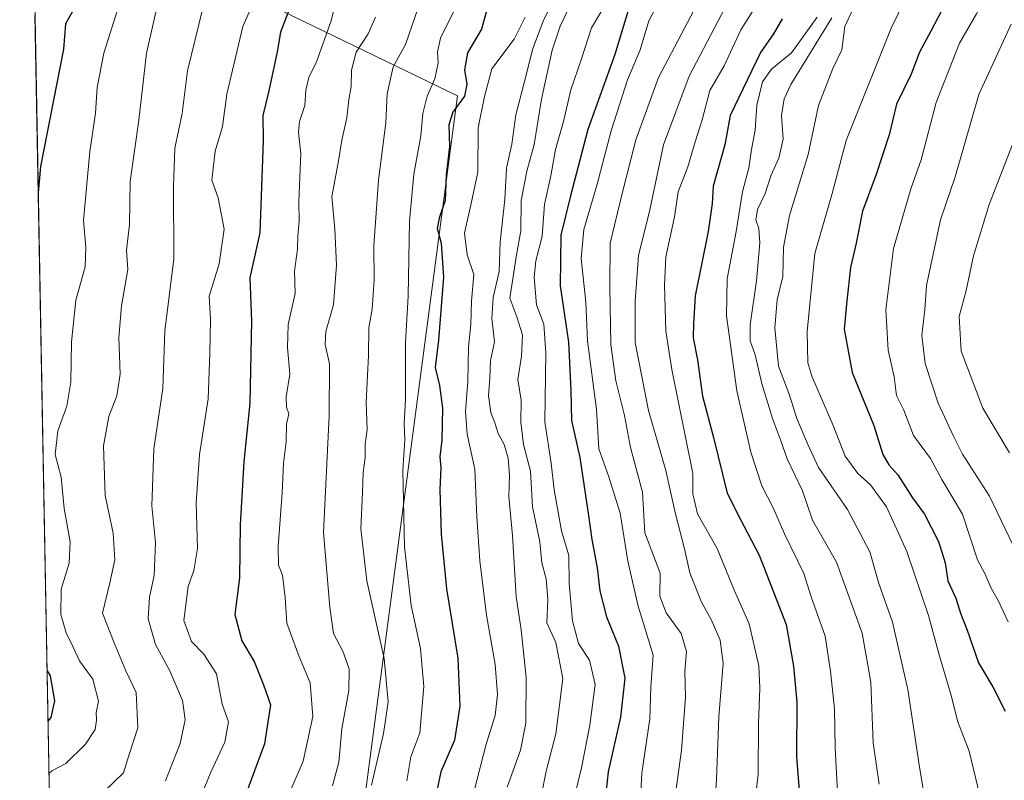
# Model space of a CAD drawing. Units: metres. Extents: x 627958 to 631417, y 4727303 to 4729680.
# Drawn here: x 627958 to 628182, y 4729254 to 4729427 of the extents above; entities that cross this region are included whole.
import ezdxf

# ---------------------------------------------------------------- set-up
doc = ezdxf.new("R2010")
doc.units = ezdxf.units.M
doc.header["$MEASUREMENT"] = 0
for name, color, linetype, lineweight in [('Arbolado forestal CxS', 92, 'Continuous', 0), ('Comarca CxS', 21, 'Continuous', 0), ('Comunidad Autónoma CxS', 142, 'Continuous', 0), ('Curva de nivel maestra', 30, 'Continuous', 30), ('Curva de nivel normal', 30, 'Continuous', 0), ('Entidad de ámbito territorial', 7, 'Continuous', 0), ('Entidad de ámbito territorial CxS', 92, 'Continuous', 0), ('Espacio natural protegido CxS', 121, 'Continuous', 0), ('Municipio', 91, 'Continuous', 13), ('Municipio CxS', 4, 'Continuous', 0), ('Provincia CxS', 1, 'Continuous', 0)]:
    doc.layers.add(name, color=color, linetype=linetype, lineweight=lineweight)

# ---------------------------------------------------------------- blocks, each defined once
blk = doc.blocks.new('*U14')
at = {"layer": 'Municipio CxS', "color": 4, "linetype": 'Continuous', "lineweight": 0, "flags": 128}
blk.add_lwpolyline([(627966.4429999995, 4729171.446000001), (627966.308008715, 4729171.333890948), (627961.034409669, 4729456.302873542), (627961.574, 4729456.318), (628057.5710000002, 4729409.759000001), (628031.7170000008, 4729214.295000001)], close=True, dxfattribs=at)

msp = doc.modelspace()

# ---------------------------------------------------------------- linework, layer by layer
at = {"layer": 'Arbolado forestal CxS', "color": 92, "linetype": 'Continuous', "lineweight": 0, "extrusion": (-0.003109220860428954, 0.1680142805209448, 0.9857796580811913), "elevation": 793616.586790498, "flags": 128}
msp.add_lwpolyline([(-715360.4245473373, -4649441.697693286), (-715360.4245473372, -4649759.032452966)], dxfattribs=at)
at = {"layer": 'Arbolado forestal CxS', "color": 92, "linetype": 'Continuous', "lineweight": 0}
msp.add_polyline3d([(627968.3503999999, 4729060.970100001, 1015.003200000007), (627958.0800000001, 4729615.949999999, 1100.587299999999)], dxfattribs=at)
at = {"layer": 'Comarca CxS', "color": 21, "linetype": 'Continuous', "lineweight": 0, "flags": 128}
msp.add_lwpolyline([(629922.6358000007, 4727338.711200001), (628000.8900009674, 4727302.629982705), (627976.4150270935, 4728625.181876188), (627969.5469823345, 4728996.309773885), (627966.308008715, 4729171.333890948), (627961.034409669, 4729456.302873542), (627958.080000967, 4729615.94998268), (630305.5296836453, 4729660.017869096), (631370.4900009943, 4729680.00998268), (631397.1297001, 4728277.840527183), (631414.4400009924, 4727366.719982708), (630243.7571820429, 4727344.740207439), (630072.8464000009, 4727341.531400001)], close=True, dxfattribs=at)
at = {"layer": 'Comunidad Autónoma CxS', "color": 142, "linetype": 'Continuous', "lineweight": 0, "flags": 128}
msp.add_lwpolyline([(629922.6358000007, 4727338.711200001), (628000.8900009674, 4727302.629982705), (627976.4150270935, 4728625.181876188), (627969.5469823345, 4728996.309773885), (627966.308008715, 4729171.333890948), (627961.034409669, 4729456.302873542), (627958.080000967, 4729615.94998268), (630305.5296836453, 4729660.017869096), (631370.4900009943, 4729680.00998268), (631397.1297001, 4728277.840527183), (631414.4400009924, 4727366.719982708), (630243.7571820429, 4727344.740207439), (630072.8464000009, 4727341.531400001)], close=True, dxfattribs=at)
at = {"layer": 'Curva de nivel maestra', "color": 30, "linetype": 'Continuous', "lineweight": 30, "flags": 128}
for points, elevation in [([(627961.4038000006, 4729436.3409), (627962.04, 4729436.3201), (627966.75, 4729437.4301), (627969.5300000003, 4729437.6601), (627971.2699999996, 4729435.920100001), (627971.75, 4729433.460100001), (627970.7599999999, 4729430.1501), (627968.4600000001, 4729426.140100001), (627968.04, 4729420.4001), (627962.8300000001, 4729393.770099999), (627962.3025000002, 4729387.778000001)], 975), ([(628065.5800000001, 4729434.3101), (628062.9800000006, 4729424.960100001), (628059.79, 4729419.5701), (628059.0999999996, 4729415.7301), (628059.6600000003, 4729412.4801), (628059.0999999996, 4729409.7401), (628056.4800000006, 4729406.0801), (628055.5999999996, 4729403.2401), (628055.7300000006, 4729398.2601), (628054.9699999997, 4729391.790100001), (628054.7699999996, 4729385.9901), (628053.3600000005, 4729381.9801), (628052.9600000001, 4729379.640100001), (628053.8499999996, 4729376.3101), (628054.3499999996, 4729368.640100001), (628053.25, 4729354.3101), (628052.4400000004, 4729348.0601), (628053.4900000002, 4729343.9801), (628054.1200000001, 4729338.880100001), (628054.0099999999, 4729331.590100001), (628053.5499999998, 4729327.790100001), (628053.7199999997, 4729325.3101), (628053.54, 4729320.390100001), (628053.8099999997, 4729310.210100001), (628055.0800000001, 4729297.840100001), (628057.6100000005, 4729282.040100001), (628058.0999999996, 4729271.1601), (628056.8399999999, 4729263.460100001), (628053.7400000002, 4729256.2301), (628052.8099999997, 4729251.540100001)], 1025), ([(628169.1600000003, 4729432.3301), (628165.1100000005, 4729424.460100001), (628162.54, 4729419.690099999), (628160.5999999996, 4729414.7501), (628157.2599999999, 4729407.920100001), (628155.5999999996, 4729400.970100001), (628152.6799999997, 4729391.960100001), (628149.5800000001, 4729383.590100001), (628148.0999999996, 4729376.300100001), (628146.8600000005, 4729370.780099999), (628146, 4729363.210100001), (628145.4199999999, 4729356.780099999), (628147.2400000002, 4729346.960100001), (628152.1600000003, 4729334.9101), (628154.2000000002, 4729328.3201), (628155.5, 4729325.940099999), (628157.5800000001, 4729323.670100001), (628160.9000000004, 4729318.5001), (628163.6600000003, 4729314.800100001), (628166.7999999998, 4729308.520099999), (628168.3200000003, 4729303.690099999), (628168.9699999997, 4729299.640100001), (628170.7800000003, 4729295.710100001), (628171.7999999998, 4729292.2501), (628173.2999999998, 4729288.4001), (628175.9299999997, 4729281.030099999), (628179.1799999997, 4729275.5101), (628181.9800000006, 4729269.9901)], 1100), ([(628019.04, 4729428.8301), (628017.2999999998, 4729424.2301), (628016.5700000003, 4729419.8201), (628014.7100000001, 4729410.940099999), (628013.3499999996, 4729405.3101), (628013.3700000001, 4729399.590100001), (628012.5999999996, 4729378.700099999), (628010.3700000001, 4729368.460100001), (628010.7400000002, 4729358.620100001), (628010.3499999996, 4729339.960100001), (628009.0099999999, 4729326.640100001), (628008.2000000002, 4729312.3101), (628008.04, 4729300.3101), (628006.9699999997, 4729291.970100001), (628008.5700000003, 4729285.970100001), (628011.3700000001, 4729281.3101), (628013.4699999997, 4729276.0101), (628015.0800000001, 4729271.460100001), (628013.7300000006, 4729262.630100001), (628007.1299999999, 4729244.780099999)], 1000), ([(628096.54, 4729429.9001), (628093.2999999998, 4729419.200099999), (628087.1200000001, 4729402.140100001), (628083.2000000002, 4729387.110099999), (628081.04, 4729378.140100001), (628080.8499999996, 4729366.610099999), (628082.7699999996, 4729353.8201), (628083.29, 4729342.890100001), (628083.4600000001, 4729336.020099999), (628085.3499999996, 4729327.640100001), (628087.3099999997, 4729314.470100001), (628088.0300000003, 4729309.040100001), (628089.29, 4729302.5701), (628089.8499999996, 4729297.350099999), (628091.3899999997, 4729291.420100001), (628094.1200000001, 4729284.7601), (628095.5599999997, 4729277.5101), (628094.5599999997, 4729268.640100001), (628091.7599999999, 4729256.220100001), (628090.5999999996, 4729245.640100001)], 1050), ([(628131.2699999996, 4729427.300100001), (628129.3700000001, 4729423.880100001), (628126.3700000001, 4729419.630100001), (628119.4800000006, 4729405.3101), (628118.2699999996, 4729398.640100001), (628115.6299999999, 4729389.3101), (628115.4100000003, 4729385.3101), (628114.5, 4729378.970100001), (628111.5, 4729364.340100001), (628111.1500000004, 4729358.020099999), (628111.0599999997, 4729354.8301), (628112.0999999996, 4729349.860099999), (628113.2300000006, 4729341.590100001), (628115.7199999997, 4729332.200099999), (628118.8200000003, 4729319.5101), (628121.8200000003, 4729313.5801), (628126.0999999996, 4729305.460100001), (628132.2300000006, 4729289.7401), (628133.8799999999, 4729280.2501), (628134.6600000003, 4729272.090100001), (628134.54, 4729259.630100001), (628135.29, 4729250.040100001)], 1075), ([(627964.3125999998, 4729279.157000001), (627964.9699999997, 4729278.040100001), (627965.9500000002, 4729272.390100001), (627965.1399999997, 4729268.5601), (627964.5225000001, 4729267.818399999)], 975)]:
    msp.add_lwpolyline(points, dxfattribs=dict(at, elevation=elevation))
at = {"layer": 'Curva de nivel normal', "color": 30, "linetype": 'Continuous', "lineweight": 0, "flags": 128}
for points, elevation in [([(628183.5199999996, 4729444.3201), (628181.0800000001, 4729439.7601), (628179.2599999999, 4729435.450099999), (628175.4900000002, 4729428.450099999), (628171.6100000005, 4729421.7301), (628166.3099999997, 4729408.300100001), (628162.9000000004, 4729395.2301), (628160.54, 4729388.690099999), (628156.5800000001, 4729375.140100001), (628154.8600000005, 4729361.190099999), (628155.4000000004, 4729351.9901), (628156.7599999999, 4729345.9301), (628157.2999999998, 4729341.7501), (628158.9800000006, 4729338.420100001), (628161.1299999999, 4729332.670100001), (628165, 4729327.380100001), (628167.5899999999, 4729322.6501), (628172.2400000002, 4729314.7401), (628175.6799999997, 4729304.380100001), (628177.3600000005, 4729301.3101), (628178.7800000003, 4729297.970100001), (628180.4000000004, 4729295.1501), (628182.6500000004, 4729290.3301)], 1105), ([(628160.9800000006, 4729435.3301), (628156.0899999999, 4729425.1601), (628145.8799999999, 4729399.640100001), (628142.6600000003, 4729387.600099999), (628138.7199999997, 4729373.960100001), (628136.9600000001, 4729356.2501), (628137.1699999999, 4729349.1601), (628138.0099999999, 4729346.090100001), (628142.9199999999, 4729334.920100001), (628145.5999999996, 4729327.970100001), (628148.4800000006, 4729324.020099999), (628151.3799999999, 4729321.420100001), (628155.0199999996, 4729316.460100001), (628159.6200000001, 4729306.270099999), (628164.54, 4729291.720100001), (628166.9400000004, 4729282.8201), (628169.6699999999, 4729273.540100001), (628171.2000000002, 4729267.600099999), (628173.7599999999, 4729260.920100001), (628177.25, 4729246.4301)], 1095), ([(628012.8300000001, 4729434.860099999), (628008.7999999998, 4729425.530099999), (628005.1399999997, 4729410.190099999), (628004.1299999999, 4729402.840100001), (628002.5, 4729397.190099999), (628001.7000000002, 4729390.640100001), (628003.1799999997, 4729386.620100001), (628004.5099999999, 4729379.5001), (628003.4299999997, 4729371.600099999), (628001.1600000003, 4729364.3101), (628001.4000000004, 4729358.960100001), (628001.2599999999, 4729351.2301), (628000.8899999997, 4729340.960100001), (627998.9199999999, 4729328.3101), (627998.2000000002, 4729317.3101), (627998.4900000002, 4729306.970100001), (627997.6699999999, 4729301.970100001), (627996.3399999999, 4729298.3101), (627995.3399999999, 4729290.610099999), (627997.0800000001, 4729285.860099999), (627999.9000000004, 4729282.9901), (628002.8099999997, 4729278.4901), (628004.0999999996, 4729271.640100001), (628005.4900000002, 4729267.630100001), (628004.6699999999, 4729262.960100001), (628001.54, 4729256.1501), (627998.75, 4729249.5101)], 995), ([(628120.7400000002, 4729434.5801), (628110.1900000004, 4729414.2401), (628104.3499999996, 4729398.640100001), (628101.2599999999, 4729383.860099999), (628098.6600000003, 4729373.4901), (628097.8700000001, 4729363.1601), (628097.8899999997, 4729353.770099999), (628100.9199999999, 4729338.340100001), (628104.8499999996, 4729324.690099999), (628107.0300000003, 4729315.130100001), (628109.1399999997, 4729306.9001), (628110.3300000001, 4729301.420100001), (628113, 4729294.7601), (628115.1600000003, 4729290.870100001), (628117.25, 4729286.110099999), (628117.8700000001, 4729280.9001), (628116.9400000004, 4729268.700099999), (628116.4100000003, 4729254.5001), (628114.9900000002, 4729234.170100001)], 1065), ([(627981.25, 4729432.4901), (627977.2000000002, 4729419.460100001), (627975.6500000004, 4729411.690099999), (627975.2800000003, 4729405.850099999), (627974.0300000003, 4729397.1501), (627972.5499999998, 4729381.470100001), (627973.1399999997, 4729375.4301), (627972.9699999997, 4729370.970100001), (627970.8399999999, 4729363.380100001), (627969.8300000001, 4729353.940099999), (627969.7300000006, 4729344.720100001), (627968.7599999999, 4729339.3101), (627966.7400000002, 4729333.720100001), (627966.1600000003, 4729328.290100001), (627967.4800000006, 4729323.1501), (627968.1600000003, 4729316.040100001), (627969.5099999999, 4729308.4901), (627969.29, 4729303.640100001), (627967.5, 4729297.720100001), (627967.4000000004, 4729291.970100001), (627968.6299999999, 4729287.8301), (627970.1900000004, 4729284.7401), (627971.6799999997, 4729281.450099999), (627974.6699999999, 4729277.2501), (627975.9600000001, 4729272.300100001), (627975.4699999997, 4729269.720100001), (627975.5599999997, 4729268.0001), (627975.2199999997, 4729265.850099999), (627973, 4729262.5001), (627968.5999999996, 4729258.130100001), (627965.3700000001, 4729256.4301), (627964.7428000001, 4729255.915200001)], 980), ([(628079.4600000001, 4729431.7601), (628076.9699999997, 4729426.770099999), (628074.6100000005, 4729420.290100001), (628073.1600000003, 4729414.470100001), (628070.7699999996, 4729405.460100001), (628069.9199999999, 4729398.8201), (628068.7100000001, 4729393.380100001), (628068.2800000003, 4729386.2601), (628067.2300000006, 4729376.600099999), (628067.04, 4729369.860099999), (628065.6399999997, 4729364.0101), (628065.3600000005, 4729359.2301), (628065.9500000002, 4729353.950099999), (628065.0199999996, 4729349.640100001), (628064.8799999999, 4729345.640100001), (628064.5700000003, 4729341.610099999), (628065.0899999999, 4729337.850099999), (628065.9900000002, 4729335.5001), (628066.7800000003, 4729333.0601), (628068.1600000003, 4729330.590100001), (628069.0800000001, 4729327.470100001), (628069.3499999996, 4729323.590100001), (628069.2300000006, 4729318.800100001), (628070.0099999999, 4729309.9301), (628070.8799999999, 4729296.0801), (628071.9900000002, 4729288.4801), (628073.1799999997, 4729277.6601), (628073.0899999999, 4729267.3101), (628071.8600000005, 4729261.1801), (628068.8600000005, 4729252.7601)], 1035), ([(628091.4299999997, 4729430.9101), (628088, 4729425.210100001), (628085.6699999999, 4729417.940099999), (628083.2800000003, 4729411.1801), (628081.6100000005, 4729403.940099999), (628079.8200000003, 4729397.640100001), (628078.7100000001, 4729391.600099999), (628077.3200000003, 4729385.120100001), (628076.7800000003, 4729377.920100001), (628075.3200000003, 4729372.300100001), (628074.9299999997, 4729368.640100001), (628075.5199999996, 4729362.340100001), (628077.1200000001, 4729357.890100001), (628077.5999999996, 4729351.440099999), (628077.3700000001, 4729335.7601), (628078.8399999999, 4729326.340100001), (628079.54, 4729320.3201), (628081.1600000003, 4729310.9901), (628082.8300000001, 4729305.370100001), (628082.9299999997, 4729298.9901), (628083.6399999997, 4729290.550100001), (628085, 4729285.360099999), (628087.5, 4729281.5801), (628088.8300000001, 4729276.0601), (628087.6299999999, 4729266.870100001), (628085.6900000004, 4729257.110099999), (628084.2000000002, 4729250.960100001)], 1045), ([(628112.7800000003, 4729432.130100001), (628103.2300000006, 4729413.940099999), (628098.0499999998, 4729399.800100001), (628094.9900000002, 4729387.640100001), (628092.2599999999, 4729376.3101), (628092.1399999997, 4729366.3101), (628092.3799999999, 4729353.300100001), (628093.4800000006, 4729345.0801), (628095.4699999997, 4729337.1501), (628096.8799999999, 4729329.940099999), (628099.5499999998, 4729319.7601), (628100.0800000001, 4729310.5101), (628103.5899999999, 4729301.350099999), (628103.4800000006, 4729296.130100001), (628104.9600000001, 4729292.390100001), (628108.3399999999, 4729287.6501), (628109.5800000001, 4729283.540100001), (628109.1799999997, 4729279.110099999), (628109.3300000001, 4729273.220100001), (628108.4299999997, 4729261.140100001), (628104.8600000005, 4729235.300100001)], 1060), ([(627989, 4729428.8201), (627986.9199999999, 4729419.450099999), (627985.1699999999, 4729404.2601), (627983.2000000002, 4729390.350099999), (627983.04, 4729380.590100001), (627982.3099999997, 4729374.7301), (627982.6799999997, 4729370.350099999), (627981.2199999997, 4729362.110099999), (627980.5700000003, 4729354.9101), (627980.8700000001, 4729346.590100001), (627980.1299999999, 4729341.630100001), (627978.2999999998, 4729336.970100001), (627977.1200000001, 4729330.3101), (627977.5300000003, 4729318.970100001), (627979.2999999998, 4729310.420100001), (627979.6900000004, 4729304.4101), (627978.54, 4729299.1501), (627976.8799999999, 4729292.2501), (627979.54, 4729285.530099999), (627982.2100000001, 4729279.200099999), (627984.54, 4729274.2601), (627984.9000000004, 4729266.2601), (627982.8600000005, 4729259.970100001), (627981.6699999999, 4729256.030099999), (627977.2100000001, 4729251.7301)], 985), ([(627999.6399999997, 4729429.420100001), (627996.2000000002, 4729415.440099999), (627995, 4729405.8101), (627993.3399999999, 4729397.920100001), (627993.0199999996, 4729389.1601), (627993.0999999996, 4729372.700099999), (627991.0199999996, 4729356.420100001), (627990.6100000005, 4729343.3101), (627988.54, 4729329.640100001), (627988.0899999999, 4729316.640100001), (627988.9600000001, 4729308.3101), (627988.6399999997, 4729300.8301), (627987.54, 4729295.880100001), (627987.2400000002, 4729290.9901), (627988.9000000004, 4729285.170100001), (627992.1699999999, 4729279.200099999), (627995.0499999998, 4729272.4101), (627995.6600000003, 4729268.040100001), (627994.5700000003, 4729262.6601), (627991.1799999997, 4729254.200099999)], 990), ([(628029.5300000003, 4729429.640100001), (628028.8799999999, 4729426.860099999), (628025.5, 4729417.530099999), (628023.7599999999, 4729413.920100001), (628023.0599999997, 4729411.110099999), (628022.8799999999, 4729407.590100001), (628021.6699999999, 4729403.970100001), (628021.4100000003, 4729401.4801), (628021.9199999999, 4729396.6801), (628021.5300000003, 4729385.860099999), (628021.5999999996, 4729381.3201), (628021.2800000003, 4729377.970100001), (628021.1699999999, 4729374.970100001), (628020.5199999996, 4729369.970100001), (628020.6500000004, 4729364.880100001), (628019.0999999996, 4729357.850099999), (628018.8899999997, 4729352.6601), (628019.4800000006, 4729346.5801), (628018.6299999999, 4729341.390100001), (628018.6699999999, 4729339.040100001), (628019.2100000001, 4729337.530099999), (628018.6799999997, 4729335.2401), (628018.5999999996, 4729331.1601), (628018.0300000003, 4729326.3301), (628017.7000000002, 4729319.620100001), (628016.7800000003, 4729307.4101), (628016.8700000001, 4729303.200099999), (628017.75, 4729300.890100001), (628018.3600000005, 4729295.800100001), (628018.7999999998, 4729290.0101), (628021.4600000001, 4729282.5601), (628024.04, 4729276.460100001), (628024.6500000004, 4729268.8301), (628022.5, 4729258.640100001), (628019.4299999997, 4729251.630100001)], 1005), ([(628048.7000000002, 4729430.030099999), (628045.7100000001, 4729421.4801), (628042.9400000004, 4729416.370100001), (628041.5899999999, 4729410.2501), (628041.29, 4729403.640100001), (628039.5999999996, 4729390.630100001), (628038.5300000003, 4729375.7401), (628038.5999999996, 4729368.0001), (628038.1600000003, 4729361.3301), (628037.4299999997, 4729357.190099999), (628037.3200000003, 4729350.7601), (628036.7599999999, 4729340.170100001), (628037.0199999996, 4729334.020099999), (628036.5499999998, 4729330.700099999), (628036.54, 4729327.600099999), (628036.0800000001, 4729324.2501), (628035.9600000001, 4729319.700099999), (628035.5999999996, 4729311.460100001), (628036.9299999997, 4729299.640100001), (628040.8700000001, 4729281.970100001), (628041.7599999999, 4729272.120100001), (628040.7599999999, 4729264.9101), (628037.9800000006, 4729253.1801)], 1015), ([(628057.0099999999, 4729429.610099999), (628053.6799999997, 4729422.9001), (628052.9900000002, 4729419.8201), (628053.1699999999, 4729417.3101), (628052.4199999999, 4729413.640100001), (628050.6500000004, 4729409.6801), (628049.6399999997, 4729405.800100001), (628049.2300000006, 4729400.6801), (628047.6399999997, 4729391.970100001), (628046.6600000003, 4729381.3101), (628046.3200000003, 4729364.3101), (628045.7599999999, 4729353.7601), (628045.7400000002, 4729340.780099999), (628045.4000000004, 4729335.4001), (628045.5700000003, 4729331.630100001), (628045.1500000004, 4729324.6501), (628045.4900000002, 4729307.360099999), (628047.0099999999, 4729294.020099999), (628049.0999999996, 4729284.2501), (628049.9100000003, 4729275.640100001), (628049.0199999996, 4729265.130100001), (628046.9199999999, 4729259.640100001), (628046.0300000003, 4729254.170100001)], 1020), ([(628082.7300000006, 4729429.530099999), (628080.8300000001, 4729425.610099999), (628079.0599999997, 4729420.1601), (628076.5999999996, 4729409.030099999), (628074.9600000001, 4729398.720100001), (628073.2599999999, 4729392.6501), (628072.04, 4729386.040100001), (628071.9400000004, 4729379.110099999), (628070.9699999997, 4729373.6801), (628069.4100000003, 4729363.8101), (628071.0300000003, 4729359.5601), (628072.3399999999, 4729355.470100001), (628072.0899999999, 4729350.620100001), (628071.2800000003, 4729345.380100001), (628071.9900000002, 4729340.6601), (628071.9600000001, 4729335.670100001), (628072.5599999997, 4729330.5601), (628074.1299999999, 4729324.5601), (628074.6200000001, 4729316.450099999), (628076.2800000003, 4729308.450099999), (628076.7300000006, 4729303.7401), (628077.6799999997, 4729300.040100001), (628078.0899999999, 4729295.4001), (628077.8399999999, 4729290.0801), (628079.8600000005, 4729285.620100001), (628081.4900000002, 4729277.470100001), (628079.8799999999, 4729264.840100001), (628077.7000000002, 4729256.390100001), (628076.5499999998, 4729250.6501)], 1040), ([(628102.5599999997, 4729429.710100001), (628101.04, 4729426.8301), (628099.0199999996, 4729420.220100001), (628096.1500000004, 4729413.4301), (628092.4299999997, 4729401.840100001), (628089.2800000003, 4729389.7301), (628086.2800000003, 4729379.440099999), (628085.6299999999, 4729372.8201), (628086.7300000006, 4729362.9301), (628087.0700000003, 4729354.1601), (628089.0999999996, 4729338.530099999), (628089.6600000003, 4729329.620100001), (628091.9500000002, 4729323.280099999), (628094.5199999996, 4729314.970100001), (628096.2599999999, 4729304.110099999), (628098.5899999999, 4729293.850099999), (628101.9699999997, 4729282.7401), (628101.4900000002, 4729275.4801), (628101.2100000001, 4729268.270099999), (628099.4199999999, 4729255.970100001), (628098.7800000003, 4729244.960100001)], 1055), ([(628125.0700000003, 4729429.7501), (628121.8899999997, 4729424.7501), (628118.1200000001, 4729416.640100001), (628114.8799999999, 4729410.9801), (628113.1500000004, 4729404.3301), (628111.5499999998, 4729399.3101), (628109.8899999997, 4729393.640100001), (628107.6399999997, 4729387.970100001), (628106.8200000003, 4729382.3101), (628104.8899999997, 4729373.2401), (628104.5599999997, 4729366.7501), (628104.8399999999, 4729356.300100001), (628106.2199999997, 4729347.640100001), (628110.9800000006, 4729324.0001), (628110.9699999997, 4729319.4101), (628112.0800000001, 4729314.860099999), (628116.54, 4729306.9801), (628120.4500000002, 4729297.340100001), (628123.8399999999, 4729289.8301), (628126.0300000003, 4729280.3101), (628126.2300000006, 4729275.2401), (628125.9600000001, 4729267.210100001), (628125.8200000003, 4729255.690099999), (628124.9500000002, 4729247.790100001)], 1070), ([(628147.4400000004, 4729429.630100001), (628145.5199999996, 4729425.5101), (628144.8799999999, 4729420.270099999), (628142.8499999996, 4729415.970100001), (628139.5899999999, 4729407.5601), (628137.2300000006, 4729396.450099999), (628132.9800000006, 4729382.600099999), (628131.6299999999, 4729375.4001), (628131.4600000001, 4729368.7601), (628130.2000000002, 4729363.450099999), (628129.6399999997, 4729357.130100001), (628130.4800000006, 4729348.390100001), (628132.8600000005, 4729341.9901), (628134.6500000004, 4729336.460100001), (628137.1500000004, 4729330.5801), (628139.5199999996, 4729325.370100001), (628146.1600000003, 4729315.8101), (628151.2100000001, 4729306.2401), (628153.2599999999, 4729299.050100001), (628156.3700000001, 4729290.2401), (628159.8600000005, 4729274.970100001), (628162.4100000003, 4729257.840100001), (628163.8600000005, 4729249.0701)], 1090), ([(628038.8899999997, 4729427.6501), (628037.2800000003, 4729423.9001), (628034.54, 4729419.720100001), (628033.4400000004, 4729415.6501), (628033.4000000004, 4729411.9001), (628032.8899999997, 4729408.920100001), (628032.3899999997, 4729404.8201), (628031.2699999996, 4729399.700099999), (628030.4600000001, 4729394.5601), (628028.9600000001, 4729386.940099999), (628029.6500000004, 4729379.4801), (628030.0700000003, 4729371.3101), (628029.3399999999, 4729362.300100001), (628027.5999999996, 4729356.290100001), (628027.4600000001, 4729353.3201), (628028.4500000002, 4729348.9301), (628028.4199999999, 4729337.110099999), (628027.1100000005, 4729310.590100001), (628028.5099999999, 4729293.640100001), (628029.3600000005, 4729287.640100001), (628031.4900000002, 4729283.640100001), (628032.9000000004, 4729279.6601), (628032.8700000001, 4729274.710100001), (628031.2800000003, 4729265.9901), (628030.5700000003, 4729258.4001), (628029.1100000005, 4729253.020099999)], 1010), ([(628072.9100000003, 4729427.640100001), (628070.4000000004, 4729422.6601), (628065.3399999999, 4729415.890100001), (628063.6699999999, 4729409.640100001), (628062.2599999999, 4729402.520099999), (628062.1399999997, 4729392.4801), (628060.9000000004, 4729386.4301), (628059.1600000003, 4729378.620100001), (628059.7100000001, 4729373.640100001), (628061.2599999999, 4729369.1801), (628060.75, 4729363.120100001), (628060.6100000005, 4729357.840100001), (628060.0499999998, 4729352.790100001), (628059.9000000004, 4729344.890100001), (628059.3499999996, 4729338.100099999), (628059.7400000002, 4729332.970100001), (628061.4600000001, 4729324.970100001), (628061.9500000002, 4729314.1801), (628062.6100000005, 4729304.1501), (628064.0999999996, 4729291.850099999), (628066.0899999999, 4729280.640100001), (628066.6600000003, 4729273.8301), (628066.1100000005, 4729269.0601), (628064.0199999996, 4729262.4901), (628059.9500000002, 4729246.630100001)], 1030), ([(628139.29, 4729427.640100001), (628133.4000000004, 4729419.5701), (628128.8899999997, 4729415.880100001), (628126.8200000003, 4729412.970100001), (628125.5199999996, 4729407.640100001), (628125.1900000004, 4729401.970100001), (628124.3600000005, 4729397.640100001), (628123.7100000001, 4729393.470100001), (628122.2999999998, 4729387.950099999), (628120.8399999999, 4729378.9901), (628118.7999999998, 4729368.2401), (628118.6600000003, 4729359.8101), (628121.0099999999, 4729342.800100001), (628124.1699999999, 4729328.850099999), (628126.6600000003, 4729321.220100001), (628129.2999999998, 4729316.0701), (628131.8700000001, 4729310.300100001), (628136.1900000004, 4729301.290100001), (628137.8700000001, 4729295.970100001), (628141.0700000003, 4729287.020099999), (628142.2699999996, 4729279.130100001), (628143.2000000002, 4729270.520099999), (628143.3600000005, 4729261.690099999), (628144.1500000004, 4729245.960100001)], 1080), ([(628142.6100000005, 4729427.5001), (628133.2599999999, 4729412.3301), (628131.7400000002, 4729409.110099999), (628131.1399999997, 4729405.3101), (628131.5300000003, 4729399.970100001), (628130.5099999999, 4729395.640100001), (628128.7199999997, 4729391.640100001), (628127.4100000003, 4729387.640100001), (628125.7000000002, 4729383.970100001), (628125.3099999997, 4729381.640100001), (628126.0300000003, 4729379.640100001), (628126.2000000002, 4729376.4001), (628125.5, 4729367.7501), (628124.04, 4729357.800100001), (628124.0599999997, 4729354.1601), (628125.1699999999, 4729350.9301), (628126.6799999997, 4729344.440099999), (628129.0800000001, 4729336.5001), (628130.9100000003, 4729331.6801), (628132.4600000001, 4729327.3201), (628135.9000000004, 4729320.0701), (628138.1799999997, 4729313.380100001), (628143.6100000005, 4729303.8301), (628149.5, 4729287.7601), (628151.4400000004, 4729276.610099999), (628151.9400000004, 4729262.8201), (628153.3499999996, 4729253.4001)], 1085), ([(628183.3600000005, 4729426.0701), (628176, 4729410.100099999), (628170.6399999997, 4729391.4001), (628167.25, 4729381.620100001), (628164.0899999999, 4729366.7301), (628163.7100000001, 4729361.290100001), (628163.0099999999, 4729355.3201), (628163.8099999997, 4729349.0001), (628166.7800000003, 4729340.0001), (628170.1399999997, 4729332.620100001), (628172.2400000002, 4729328.4101), (628178.4400000004, 4729318.860099999), (628185.5499999998, 4729303.9801)], 1110), ([(628184, 4729399.710100001), (628178.3399999999, 4729385.140100001), (628174.7999999998, 4729373.4801), (628173.0899999999, 4729365.540100001), (628171.4900000002, 4729359.700099999), (628171.9600000001, 4729351.8201), (628176.9100000003, 4729338.860099999), (628182.9699999997, 4729328.710100001)], 1115)]:
    msp.add_lwpolyline(points, dxfattribs=dict(at, elevation=elevation))
at = {"layer": 'Entidad de ámbito territorial', "color": 7, "linetype": 'Continuous', "lineweight": 0, "flags": 128}
msp.add_lwpolyline([(627961.0344096718, 4729456.302873543), (627961.5740000005, 4729456.317999999), (628057.5710000009, 4729409.759000001), (628031.7170000013, 4729214.295000002), (627966.4430000001, 4729171.446000002), (627966.3080087178, 4729171.333890948)], dxfattribs=at)
at = {"layer": 'Entidad de ámbito territorial CxS', "color": 92, "linetype": 'Continuous', "lineweight": 0, "flags": 128}
msp.add_lwpolyline([(627966.308008715, 4729171.333890948), (627961.034409669, 4729456.302873542), (627961.574, 4729456.318), (628057.5710000002, 4729409.759000001), (628031.7170000008, 4729214.295000001), (627966.4429999995, 4729171.446000001)], close=True, dxfattribs=at)
at = {"layer": 'Espacio natural protegido CxS', "color": 121, "linetype": 'Continuous', "lineweight": 0, "flags": 128}
msp.add_lwpolyline([(628000.8900009674, 4727302.629982705), (627976.4150270935, 4728625.181876188), (627969.5469823345, 4728996.309773885), (627966.308008715, 4729171.333890948), (627961.034409669, 4729456.302873542), (627958.080000967, 4729615.94998268), (630305.5296836453, 4729660.017869096)], dxfattribs=at)
msp.add_lwpolyline([(628000.8900009674, 4727302.629982705), (627976.4150270935, 4728625.181876188), (627969.5469823345, 4728996.309773885), (627966.308008715, 4729171.333890948), (627961.034409669, 4729456.302873542), (627958.080000967, 4729615.94998268), (630305.5296836453, 4729660.017869096)], dxfattribs=at)
at = {"layer": 'Municipio', "color": 91, "linetype": 'Continuous', "lineweight": 13, "flags": 128}
msp.add_lwpolyline([(627961.0344096718, 4729456.302873543), (627961.5740000005, 4729456.317999999), (628057.5710000009, 4729409.759000001), (628031.7170000013, 4729214.295000002), (627966.4430000001, 4729171.446000002), (627966.3080087178, 4729171.333890948)], dxfattribs=at)
msp.add_lwpolyline([(627961.0344096718, 4729456.302873543), (627961.5740000005, 4729456.317999999), (628057.5710000009, 4729409.759000001), (628031.7170000013, 4729214.295000002), (627966.4430000001, 4729171.446000002), (627966.3080087178, 4729171.333890948)], dxfattribs=at)
at = {"layer": 'Municipio CxS', "color": 4, "linetype": 'Continuous', "lineweight": 0, "flags": 128}
msp.add_lwpolyline([(627969.5469823345, 4728996.309773885), (627966.308008715, 4729171.333890948), (627966.4429999995, 4729171.446000001), (628031.7170000008, 4729214.295000001), (628057.5710000002, 4729409.759000001), (627961.574, 4729456.318), (627961.034409669, 4729456.302873542), (627958.080000967, 4729615.94998268), (630305.5296836453, 4729660.017869096)], dxfattribs=at)
at = {"layer": 'Provincia CxS', "color": 1, "linetype": 'Continuous', "lineweight": 0, "flags": 128}
msp.add_lwpolyline([(629922.6358000007, 4727338.711200001), (628000.8900009674, 4727302.629982705), (627976.4150270935, 4728625.181876188), (627969.5469823345, 4728996.309773885), (627966.308008715, 4729171.333890948), (627961.034409669, 4729456.302873542), (627958.080000967, 4729615.94998268), (630305.5296836453, 4729660.017869096), (631370.4900009943, 4729680.00998268), (631397.1297001, 4728277.840527183), (631414.4400009924, 4727366.719982708), (630243.7571820429, 4727344.740207439), (630072.8464000009, 4727341.531400001)], close=True, dxfattribs=at)

# ---------------------------------------------------------------- block references
at = {"layer": 'Municipio CxS', "color": 4, "linetype": 'Continuous', "lineweight": 0}
msp.add_blockref('*U14', (0, 0), dxfattribs=at)

doc.saveas('drawing.dxf')
